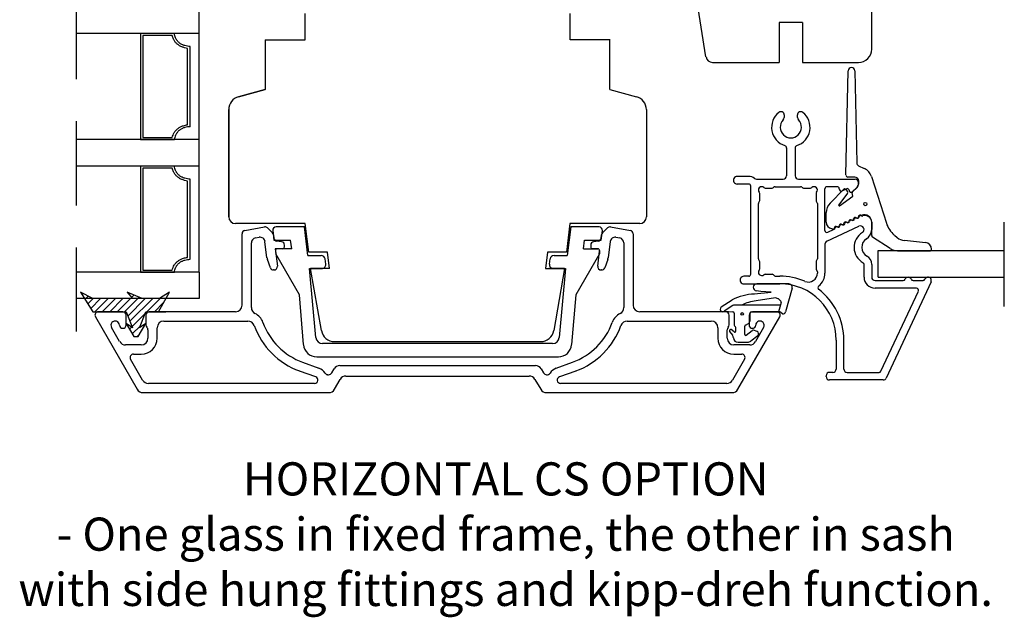
# Model space of a CAD drawing. Units: millimetres. Extents: x 0 to 893, y 0 to 623.
# Drawn here: x 517 to 666, y 408 to 498 of the extents above; entities that cross this region are included whole.
import ezdxf

# ---------------------------------------------------------------- set-up
doc = ezdxf.new("R2010")
doc.units = ezdxf.units.MM
doc.linetypes.add('DASHED', pattern=[19.05, 12.7, -6.35])
doc.linetypes.add('HIDDEN', pattern=[0.375, 0.25, -0.125])
for name, color, linetype in [('1', 7, 'Continuous'), ('HIDI', 12, 'HIDDEN'), ('KON', 7, 'Continuous'), ('Language English', 252, 'Continuous'), ('Line Hatch', 252, 'Continuous'), ('Line Hidden Contour', 252, 'DASHED'), ('Line Visable Contour', 7, 'Continuous')]:
    doc.layers.add(name, color=color, linetype=linetype)
doc.styles.add('Inwido', font='GOTHIC.TTF', dxfattribs={"height": 5})

# ---------------------------------------------------------------- blocks, each defined once
blk = doc.blocks.new('wX6284')
at = {"layer": 'Line Hatch'}
h = blk.add_hatch(dxfattribs=at)
h.set_pattern_fill('ANSI31', color=256, scale=0.25, style=0)
h.set_pattern_definition([(45, (-132.0112, -619.4828), (-0.561266, 0.561266), [])])
h.paths.add_polyline_path([(8.39, -6.69), (6.5, -3.74), (1.5, -3.74), (0.51, -1.32), (1.5, -1.96), (0.33, 0), (-0.33, 0), (-1.5, -1.96), (-0.51, -1.32), (-1.5, -3.74), (-3.38, -3.74), (-5.05, -6.69), (-3.56, -5.74), (-0.94, -5.74), (1.34, -6.69), (0.53, -5.74), (6.5, -5.74)])
at = {"layer": 'Line Visable Contour'}
for p, q in [((-0.33, 0), (-1.5, -1.96)), ((0.33, 0), (-0.33, 0)), ((1.5, -1.96), (0.33, 0)), ((-1.5, -1.96), (-0.51, -1.32)), ((-0.51, -1.32), (-1.5, -3.74)), ((1.5, -3.74), (0.51, -1.32)), ((0.51, -1.32), (1.5, -1.96)), ((-3.38, -3.74), (-5.05, -6.69)), ((-1.5, -3.74), (-3.38, -3.74)), ((6.5, -3.74), (1.5, -3.74)), ((8.39, -6.69), (6.5, -3.74)), ((-5.05, -6.69), (-3.56, -5.74)), ((-3.56, -5.74), (-0.94, -5.74)), ((-0.94, -5.74), (1.34, -6.69)), ((1.34, -6.69), (0.53, -5.74)), ((0.53, -5.74), (6.5, -5.74)), ((6.5, -5.74), (8.39, -6.69))]:
    blk.add_line(p, q, dxfattribs=at)

msp = doc.modelspace()

# ---------------------------------------------------------------- linework, layer by layer
at = {"color": 7, "linetype": 'Continuous', "lineweight": 25}
for p, q in [((641.9, 474.29), (642.24, 489.99)), ((643.24, 489.98), (643.53, 476.12)), ((632.59, 483.34), (632.59, 482.94)), ((634.59, 482.94), (634.59, 483.34)), ((632.94, 478.36), (632.94, 474.17)), ((634.24, 478.36), (634.24, 474.17)), ((643.82, 475.67), (644.68, 475.27)), ((627.24, 474.07), (625.51, 474.07)), ((643.23, 473.98), (642.2, 473.98)), ((645.74, 474.07), (648, 467.03)), ((627.24, 472.92), (625.51, 472.92)), ((627.54, 459.32), (627.54, 472.62)), ((628.42, 473.67), (632.44, 473.67)), ((631.21, 472.52), (635.06, 472.52)), ((634.74, 473.67), (643.29, 473.67)), ((640.59, 472.52), (639.04, 472.52)), ((642.86, 471.74), (643.58, 472.46)), ((643.79, 472.95), (643.79, 473.17)), ((643.83, 473), (643.83, 473.38)), ((628.89, 470.44), (628.89, 471.49)), ((629.72, 472.32), (630.76, 472.32)), ((630.98, 472.4), (631, 472.43)), ((635.28, 472.43), (635.3, 472.4)), ((635.51, 472.32), (636.56, 472.32)), ((637.39, 471.49), (637.39, 470.44)), ((638.74, 465.92), (638.74, 472.22)), ((639.5, 470.02), (641.6, 472.13)), ((642.15, 471.54), (640.82, 469.8)), ((640.89, 472.22), (640.89, 472.17)), ((640.95, 469.65), (642.92, 471.1)), ((641.32, 471.89), (642, 472.21)), ((641.9, 472.11), (642.15, 471.78)), ((642.33, 472.09), (642.46, 471.81)), ((642.92, 471.1), (642.82, 471.6)), ((642.88, 471.74), (643.59, 472.42)), ((628.69, 461.64), (628.69, 469.99)), ((628.78, 470.2), (628.8, 470.23)), ((637.48, 470.23), (637.5, 470.2)), ((637.59, 469.99), (637.59, 461.64)), ((638.92, 467.18), (638.92, 468.61)), ((639.03, 464.31), (643.86, 466.57)), ((645.79, 465.14), (645.79, 467.18)), ((645.79, 467.17), (645.79, 466.05)), ((639.17, 465.65), (640.14, 466.1)), ((649.21, 465.22), (649.63, 464.86)), ((638.74, 463.86), (638.74, 459.49)), ((648.6, 463.18), (645.93, 464.89)), ((628.8, 461.4), (628.78, 461.43)), ((628.89, 460.14), (628.89, 461.19)), ((637.39, 461.19), (637.39, 460.14)), ((637.5, 461.43), (637.48, 461.4)), ((644.64, 458.87), (644.64, 460.8)), ((645.79, 460.8), (645.79, 458.87)), ((629.72, 459.32), (630.76, 459.32)), ((630.98, 459.23), (631, 459.2)), ((631, 459.2), (631.15, 459.08)), ((637.48, 459.93), (637.5, 459.91)), ((637.59, 459.7), (637.59, 459.49)), ((627.24, 459.02), (626.51, 459.02)), ((626.51, 457.87), (631.94, 457.87)), ((631.34, 459.02), (631.94, 459.02)), ((646.29, 458.37), (650.55, 458.37)), ((654.74, 458.15), (647.98, 443.65)), ((652.03, 458.37), (653.55, 458.37)), ((652.56, 457.22), (646.29, 457.22)), ((647.19, 444.69), (652.84, 456.79)), ((640.44, 449.37), (640.44, 445.02)), ((641.59, 445.02), (641.59, 449.37)), ((639.94, 444.52), (639.44, 444.52)), ((642.09, 444.52), (646.92, 444.52)), ((638.94, 443.87), (638.94, 444.02))]:
    msp.add_line(p, q, dxfattribs=at)
msp.add_circle((644.83, 469.91), 0.25, dxfattribs=at)
for centre, radius, start, end in [((642.74, 489.98), 0.5, 0.6509, 178.7793), ((633.59, 481.47), 2.9, 128.6819, 251.7898), ((632.09, 483.34), 0.5, 359.9978, 128.6828), ((632.09, 482.94), 0.5, 315.5931, 0.0039), ((633.59, 481.47), 2.9, 288.2102, 51.3181), ((635.09, 483.34), 0.5, 51.3172, 180.0022), ((635.09, 482.94), 0.5, 179.9897, 224.43), ((633.59, 481.47), 1.6, 135.5847, 44.4153), ((632.57, 478.36), 0.373, 359.9876, 71.8005), ((634.61, 478.36), 0.373, 108.1995, 180.0124), ((644.03, 476.13), 0.5, 181.2207, 245), ((625.51, 473.49), 0.575, 89.9994, 270.0006), ((627.24, 472.62), 1.45, 52.6422, 90.0009), ((632.44, 474.17), 0.5, 270.0046, 359.9996), ((634.74, 474.17), 0.5, 180.0004, 269.9954), ((642.2, 474.28), 0.3, 178.7793, 270), ((643.23, 473.38), 0.6, 0, 90), ((643.84, 473.46), 2, 17.8015, 65), ((627.24, 472.62), 0.3, 359.9964, 90.0018), ((628.42, 474.17), 0.5, 232.6495, 269.9937), ((629.19, 472.02), 0.5, 48.5914, 221.4086), ((631.21, 472.22), 0.3, 90.0024, 134.9974), ((635.06, 472.22), 0.3, 45.0026, 89.9976), ((637.09, 472.02), 0.5, 318.5862, 131.4138), ((639.04, 472.22), 0.3, 89.9984, 180.0035), ((640.59, 472.22), 0.3, 359.9965, 90.0016), ((643.29, 473.17), 0.5, 0.0004, 89.9954), ((643.09, 472.95), 0.7, 314.9968, 0.0002), ((643.03, 473), 0.8, 313.9555, 0), ((628.59, 471.49), 0.3, 359.9874, 41.4436), ((629.72, 472.62), 0.3, 228.5982, 270.0019), ((630.76, 472.62), 0.3, 270.0029, 314.997), ((635.51, 472.62), 0.3, 225.003, 269.9971), ((636.56, 472.62), 0.3, 269.9874, 311.4238), ((637.69, 471.49), 0.3, 138.5986, 180.0006), ((641.19, 472.17), 0.3, 180.0037, 295.0016), ((641.74, 471.99), 0.2, 37.1687, 135.1919), ((642.1, 471.99), 0.25, 24.9914, 115.0091), ((641.99, 471.66), 0.2, 322.75, 37.1687), ((642.69, 471.92), 0.25, 204.999, 315.0005), ((643.02, 471.6), 0.2, 133.9555, 180), ((628.99, 469.99), 0.3, 135.0001, 180.0048), ((628.59, 470.44), 0.3, 315.0001, 0.0048), ((637.69, 470.44), 0.3, 179.9952, 224.9999), ((637.29, 469.99), 0.3, 359.9952, 44.9999), ((640.92, 468.61), 2, 135.1919, 180), ((640.9, 469.73), 0.1, 139.4525, 302.3166), ((643.59, 468), 0.2, 232.266, 357.734), ((644.04, 467.98), 0.25, 66.321, 177.734), ((644.15, 467.92), 0.25, 60.6969, 168.1327), ((644.22, 468.39), 0.2, 246.321, 291.1886), ((644.39, 468.35), 0.25, 240.6999, 288.4089), ((644.69, 467.18), 1.1, 0, 111.1886), ((644.79, 467.17), 1, 0.0017, 108.4094), ((639.92, 467.18), 1, 180, 259.3596), ((640.41, 466.29), 0.25, 52.266, 177.734), ((640.69, 466.65), 0.2, 232.266, 357.734), ((640.76, 466.67), 0.25, 241.8668, 348.1269), ((641.14, 466.63), 0.25, 52.266, 177.734), ((641.25, 466.56), 0.25, 61.87, 168.1309), ((641.41, 466.98), 0.2, 232.266, 357.734), ((641.48, 467), 0.25, 241.87, 348.131), ((641.86, 466.97), 0.25, 52.266, 177.734), ((641.97, 466.9), 0.25, 61.87, 168.131), ((642.14, 467.32), 0.2, 232.266, 357.734), ((642.21, 467.34), 0.25, 241.87, 348.1309), ((642.59, 467.3), 0.25, 52.266, 177.734), ((642.7, 467.24), 0.25, 61.87, 168.131), ((642.86, 467.66), 0.2, 232.266, 357.734), ((642.93, 467.68), 0.25, 241.87, 348.131), ((643.31, 467.64), 0.25, 52.266, 177.734), ((643.42, 467.58), 0.25, 61.87, 168.1309), ((643.66, 468.02), 0.25, 241.8668, 348.127), ((644.09, 466.07), 0.545, 302.0473, 114.9956), ((651.81, 468.26), 4, 197.8015, 229.3519), ((639.04, 465.92), 0.3, 180.0038, 295.0015), ((639.69, 465.95), 0.25, 52.266, 79.3596), ((639.96, 466.31), 0.2, 232.266, 357.734), ((640.03, 466.33), 0.25, 294.9936, 348.1371), ((640.52, 466.23), 0.25, 61.87, 168.1309), ((645.79, 463.37), 2.65, 122.0422, 240.561), ((644.14, 466.05), 1.65, 301.594, 359.9945), ((646.09, 465.14), 0.3, 180, 237.468), ((639.24, 463.86), 0.5, 114.9977, 179.9962), ((645.79, 463.37), 1.5, 121.5857, 240.5604), ((644.34, 460.8), 1.45, 0.0011, 60.5594), ((628.99, 461.64), 0.3, 179.9952, 224.9999), ((628.59, 461.19), 0.3, 359.9953, 44.9998), ((637.69, 461.19), 0.3, 135.0002, 180.0047), ((637.29, 461.64), 0.3, 315.0001, 0.0048), ((644.34, 460.8), 0.3, 0.0141, 60.5403), ((627.24, 459.32), 0.3, 269.9984, 0.0035), ((629.19, 459.62), 0.5, 138.5913, 311.4087), ((628.59, 460.14), 0.3, 318.5564, 0.0126), ((629.72, 459.02), 0.3, 89.9982, 131.4014), ((630.76, 459.02), 0.3, 45.0026, 89.9976), ((631.34, 459.32), 0.3, 230.4965, 270.0115), ((636.24, 459.49), 1.35, 246.9887, 0.0003), ((637.69, 460.14), 0.3, 179.9952, 224.9999), ((637.29, 459.7), 0.3, 359.9952, 44.9999), ((636.24, 459.49), 2.5, 308.018, 0.0002), ((626.51, 458.44), 0.575, 89.9994, 270.0006), ((631.94, 449.37), 9.65, 66.9888, 90.0001), ((631.94, 449.37), 8.5, 0.0004, 89.9999), ((646.29, 458.87), 1.65, 180, 269.9991), ((646.29, 458.87), 0.5, 180.0004, 269.9955), ((650.55, 458.67), 0.3, 269.9934, 337.9808), ((651.29, 458.37), 0.5, 22.0247, 157.9753), ((652.03, 458.67), 0.3, 202.0192, 270.0066), ((653.55, 458.67), 0.3, 270.0142, 337.96), ((654.29, 458.37), 0.5, 334.9995, 157.9759), ((637.96, 457.28), 0.3, 128.0223, 232.7253), ((631.94, 449.37), 9.65, 359.9993, 52.7374), ((652.56, 456.92), 0.3, 335.0058, 89.9988), ((639.44, 444.02), 0.5, 90.0046, 179.9995), ((639.94, 445.02), 0.5, 269.9977, 359.9997), ((642.09, 445.02), 0.5, 180.0003, 270.0023), ((646.92, 444.82), 0.3, 270.0014, 335.0055), ((639.44, 443.87), 0.5, 180.0005, 269.9954), ((647.53, 443.87), 0.5, 269.9917, 335.0057)]:
    msp.add_arc(centre, radius, start, end, dxfattribs=at)
at = {"layer": '1', "color": 7, "linetype": 'Continuous'}
for p, q in [((550.79, 454.66), (550.79, 465.43)), ((551.2, 465.92), (554.2, 466.45)), ((554.64, 466.31), (555.39, 465.55)), ((555.54, 465.26), (555.6, 464.76)), ((604.98, 464.76), (605.04, 465.26)), ((605.18, 465.55), (605.94, 466.31)), ((606.38, 466.45), (609.38, 465.92)), ((609.79, 465.43), (609.79, 454.66)), ((552.19, 454.3), (552.19, 464.05)), ((552.81, 464.79), (553.38, 464.89)), ((554.55, 461.78), (554.25, 464.24)), ((556.76, 464.22), (556.02, 464.32)), ((557.19, 463.46), (557.19, 463.72)), ((603.39, 463.72), (603.39, 463.46)), ((604.55, 464.32), (603.82, 464.22)), ((606.33, 464.24), (606.03, 461.78)), ((607.2, 464.89), (607.77, 464.79)), ((608.39, 464.05), (608.39, 454.3)), ((555.84, 462.82), (556.12, 460.52)), ((556.89, 463.16), (556.13, 463.16)), ((604.44, 463.16), (603.69, 463.16)), ((604.46, 460.52), (604.74, 462.82)), ((555.07, 460.29), (554.61, 461.56)), ((605.97, 461.56), (605.51, 460.29)), ((555.62, 459.96), (555.54, 459.96)), ((605.04, 459.96), (604.96, 459.96)), ((532.79, 453.66), (529.09, 453.66)), ((533.29, 451.66), (533.29, 453.16)), ((536.29, 453.16), (536.29, 451.67)), ((549.79, 453.66), (536.79, 453.66)), ((623.79, 453.66), (610.79, 453.66)), ((624.29, 451.67), (624.29, 453.16)), ((627.29, 453.16), (627.29, 451.66)), ((631.49, 453.66), (627.79, 453.66)), ((631.92, 453.66), (628.22, 453.66)), ((631.92, 453.66), (628.22, 453.66)), ((528.66, 452.91), (534.98, 441.96)), ((538.99, 452.26), (551.66, 452.26)), ((608.92, 452.26), (621.59, 452.26)), ((625.6, 441.96), (631.92, 452.91)), ((532.32, 449.16), (531.09, 451.29)), ((536.44, 451.31), (536.44, 451.31)), ((536.59, 450.95), (536.59, 449.66)), ((537.99, 449.66), (537.99, 451.26)), ((622.59, 451.26), (622.59, 449.66)), ((623.99, 449.66), (623.99, 450.95)), ((624.14, 451.31), (624.14, 451.31)), ((629.49, 451.29), (628.26, 449.16)), ((535.59, 448.66), (533.19, 448.66)), ((627.39, 448.66), (624.99, 448.66)), ((534.4, 447.26), (535.59, 447.26)), ((624.99, 447.26), (626.18, 447.26)), ((535.79, 443.36), (533.97, 446.51)), ((559.93, 446.04), (562.39, 445.14)), ((598.19, 445.14), (600.65, 446.04)), ((626.61, 446.51), (624.79, 443.36)), ((561.91, 443.83), (559.45, 444.72)), ((564.32, 444.46), (564.67, 445.06)), ((565.54, 445.56), (595.04, 445.56)), ((595.91, 445.06), (596.26, 444.46)), ((601.13, 444.72), (598.67, 443.83)), ((561.74, 442.86), (536.65, 442.86)), ((564.73, 441.96), (565.59, 443.46)), ((566.46, 443.96), (594.12, 443.96)), ((594.98, 443.46), (595.85, 441.96)), ((623.93, 442.86), (598.84, 442.86)), ((535.84, 441.46), (563.86, 441.46)), ((596.72, 441.46), (624.73, 441.46))]:
    msp.add_line(p, q, dxfattribs=at)
at = {"layer": '1', "color": 1, "linetype": 'Continuous'}
for p, q in [((528.59, 453.12), (528.59, 453.11)), ((631.99, 453.11), (631.99, 453.12)), ((563.71, 444.16), (563.61, 444.16))]:
    msp.add_line(p, q, dxfattribs=at)
at = {"layer": '1', "color": 4, "linetype": 'Continuous'}
msp.add_line((631.92, 453.66), (628.22, 453.66), dxfattribs=at)
at = {"layer": '1', "color": 7, "linetype": 'Continuous'}
for centre, radius, start, end in [((551.29, 465.43), 0.5, 100, 180), ((554.28, 465.96), 0.5, 45, 100), ((555.04, 465.2), 0.5, 7, 45), ((605.54, 465.2), 0.5, 135, 173), ((606.3, 465.96), 0.5, 80, 135), ((609.29, 465.43), 0.5, 0, 80), ((552.94, 464.05), 0.75, 100, 180), ((553.51, 464.15), 0.75, 7, 100), ((556.09, 464.82), 0.5, 187, 262), ((556.69, 463.72), 0.5, 0, 82), ((603.89, 463.72), 0.5, 98, 180), ((604.48, 464.82), 0.5, 278, 353), ((607.07, 464.15), 0.75, 80, 173), ((607.64, 464.05), 0.75, 0, 80), ((556.13, 462.86), 0.3, 90, 187), ((556.89, 463.46), 0.3, 270, 0), ((603.69, 463.46), 0.3, 180, 270), ((604.44, 462.86), 0.3, 353, 90), ((555.55, 461.9), 1, 187, 200), ((605.03, 461.9), 1, 340, 353), ((555.54, 460.46), 0.5, 200, 270), ((555.62, 460.46), 0.5, 270, 7), ((604.96, 460.46), 0.5, 173, 270), ((605.04, 460.46), 0.5, 270, 340), ((549.79, 454.66), 1, 270, 0), ((610.79, 454.66), 1, 180, 270), ((529.09, 453.16), 0.5, 90, 210), ((532.79, 453.16), 0.5, 0, 90), ((536.79, 453.16), 0.5, 90, 180), ((553.19, 454.3), 1, 180, 243.488), ((551.66, 451.24), 2.42, 19.7488, 63.488), ((608.92, 451.24), 2.42, 116.512, 160.2512), ((607.39, 454.3), 1, 296.512, 0), ((623.79, 453.16), 0.5, 0, 90), ((627.79, 453.16), 0.5, 90, 180), ((631.49, 453.16), 0.5, 330, 90), ((531.65, 451.62), 0.643, 2.169, 210), ((532.79, 451.66), 0.5, 182.169, 0), ((536.79, 451.67), 0.5, 180, 225), ((538.99, 451.26), 1, 90, 180), ((551.66, 451.24), 1.02, 19.7488, 90), ((563.35, 455.44), 10, 199.7488, 250), ((597.23, 455.44), 10, 290, 340.2512), ((608.92, 451.24), 1.02, 90, 160.2512), ((621.59, 451.26), 1, 0, 90), ((623.79, 451.67), 0.5, 315, 0), ((627.79, 451.66), 0.5, 180, 357.831), ((628.93, 451.62), 0.643, 330, 177.831), ((536.09, 450.95), 0.5, 0, 45), ((563.35, 455.44), 11.4, 199.7488, 250), ((597.23, 455.44), 11.4, 290, 340.2512), ((624.49, 450.95), 0.5, 135, 180), ((533.19, 449.66), 1, 210, 270), ((535.59, 449.66), 1, 270, 0), ((535.59, 449.66), 2.4, 270, 0), ((624.99, 449.66), 2.4, 180, 270), ((624.99, 449.66), 1, 180, 270), ((627.39, 449.66), 1, 270, 330), ((534.4, 446.76), 0.5, 90, 210), ((626.18, 446.76), 0.5, 330, 90), ((561.74, 443.36), 1.9, 33.9863, 70), ((563.81, 444.75), 0.594, 213.9863, 330), ((565.54, 444.56), 1, 90, 150), ((595.04, 444.56), 1, 30, 90), ((596.77, 444.75), 0.594, 210, 326.0137), ((598.84, 443.36), 1.9, 110, 146.0137), ((536.65, 443.86), 1, 210, 270), ((561.74, 443.36), 0.5, 270, 70), ((566.46, 442.96), 1, 90, 150), ((594.12, 442.96), 1, 30, 90), ((598.84, 443.36), 0.5, 110, 270), ((623.93, 443.86), 1, 270, 330), ((535.84, 442.46), 1, 210, 270), ((563.86, 442.46), 1, 270, 330), ((596.72, 442.46), 1, 210, 270), ((624.73, 442.46), 1, 270, 330)]:
    msp.add_arc(centre, radius, start, end, dxfattribs=at)
at = {"layer": 'HIDI'}
msp.add_line((631.92, 453.66), (628.22, 453.66), dxfattribs=at)
at = {"layer": 'KON', "ltscale": 10}
for p, q in [((628.08, 456.34), (630.61, 456.62)), ((629.07, 456.73), (628.37, 456.82)), ((630.61, 456.62), (629.07, 456.73)), ((633.77, 457.23), (632.77, 453.64)), ((623.09, 454.38), (624.75, 455.48)), ((624.84, 454.61), (623.53, 453.73)), ((625.95, 454.66), (625.01, 454.66)), ((632.02, 454.66), (625.95, 454.66)), ((631.27, 455.77), (628.36, 455.31)), ((631.67, 455.62), (631.27, 455.77)), ((632.13, 455.07), (631.74, 453.66)), ((623.53, 453.73), (624.83, 453.66)), ((625.03, 453.46), (625.03, 451.64)), ((627.43, 452.34), (627.43, 453.46)), ((627.63, 453.66), (631.77, 453.66)), ((632.35, 453.37), (631.92, 453.66)), ((626.73, 451.65), (627.18, 451.91)), ((624.36, 450.68), (624.77, 450.12)), ((625.03, 450.62), (624.6, 450.98)), ((626.63, 450.24), (626.63, 451.48)), ((626.87, 450.12), (627.76, 450.83)), ((628.51, 450.68), (627.95, 450.86)), ((627.54, 449.25), (628.6, 450.09))]:
    msp.add_line(p, q, dxfattribs=at)
at = {"layer": 'KON'}
for p, q in [((625.28, 450.73), (625.28, 451.3)), ((628.72, 450.39), (628.72, 450.32)), ((625.62, 449.06), (627.06, 449.06))]:
    msp.add_line(p, q, dxfattribs=at)
at = {"layer": 'KON', "ltscale": 10}
msp.add_circle((626.25, 453.33), 0.2, dxfattribs=at)
for centre, radius, start, end in [((628.44, 457.34), 0.523, 90, 262.5857), ((628.38, 448.3), 8.04, 92.1038, 116.7842), ((625.01, 454.36), 0.3, 90, 123.8933), ((628.98, 449.14), 6.19, 95.8268, 117.1266), ((631.53, 455.25), 0.4, 45.0261, 69.2707), ((-510.44, -687.77), 1616.13, 45.01283, 45.0261), ((631.94, 455.12), 0.2, 344.4366, 45.0128), ((624.83, 453.46), 0.2, 0, 90), ((627.63, 453.46), 0.2, 90, 180), ((632.47, 453.64), 0.3, 246.9212, 0), ((626.83, 451.48), 0.2, 120, 180), ((626.93, 452.34), 0.5, 300, 0), ((624.52, 450.8), 0.2, 64.6231, 216.8489), ((626.78, 450.24), 0.15, 180, 308.3477), ((624.13, 449.65), 0.8, 4.3827, 36.6771), ((625.62, 449.76), 0.7, 184.3827, 270), ((627.06, 449.76), 0.7, 270, 312.823)]:
    msp.add_arc(centre, radius, start, end, dxfattribs=at)
at = {"layer": 'KON'}
for centre, radius, start, end in [((623.31, 454.05), 0.394, 123.5038, 303.8933), ((625.23, 451.64), 0.2, 180, 253.7866), ((625.13, 450.73), 0.15, 229.9649, 0), ((625.13, 451.3), 0.15, 0, 73.7866), ((627.88, 450.67), 0.2, 72.0979, 128.3477), ((628.42, 450.39), 0.3, 0, 72.0979), ((628.42, 450.32), 0.3, 308.3477, 0)]:
    msp.add_arc(centre, radius, start, end, dxfattribs=at)
at = {"layer": 'Line Hidden Contour'}
for p, q in [((525.82, 450.66), (525.82, 504.66)), ((665.8, 454.46), (665.8, 468.47))]:
    msp.add_line(p, q, dxfattribs=at)
at = {"layer": 'Line Visable Contour'}
for p, q in [((645.8, 493.27), (645.8, 561.66)), ((620.79, 492.11), (614.3, 533.06)), ((544.31, 495.62), (544.31, 499.66)), ((560.29, 494.66), (560.29, 498.66)), ((600.32, 494.66), (600.32, 498.66)), ((635.34, 497.27), (631.84, 497.27)), ((631.84, 497.27), (631.84, 491.27)), ((635.34, 497.27), (635.34, 491.27)), ((544.31, 495.62), (525.82, 495.62)), ((535.47, 495.62), (535.47, 479.62)), ((540.61, 495.62), (535.47, 495.62)), ((544.31, 495.62), (535.47, 495.62)), ((535.84, 495.31), (535.84, 479.94)), ((540.26, 495.31), (535.84, 495.31)), ((544.31, 479.62), (544.31, 495.62)), ((542.57, 481.86), (542.57, 493.39)), ((542.94, 481.57), (542.94, 493.68)), ((554.29, 494.66), (560.29, 494.66)), ((554.29, 494.66), (554.29, 487.16)), ((606.32, 494.66), (600.32, 494.66)), ((606.29, 487.16), (606.29, 494.66)), ((621.78, 491.27), (631.84, 491.27)), ((635.34, 491.27), (643.8, 491.27)), ((550.27, 486.08), (554.29, 487.16)), ((554.29, 487.16), (550.27, 486.08)), ((554.29, 487.16), (550.27, 486.08)), ((606.29, 487.16), (610.31, 486.08)), ((548.79, 467.96), (548.79, 484.15)), ((548.79, 484.15), (548.79, 483.95)), ((548.79, 484.15), (548.79, 467.96)), ((548.79, 483.95), (548.79, 474.45)), ((548.79, 483.95), (548.79, 474.45)), ((611.79, 484.15), (611.79, 467.96)), ((535.84, 479.94), (540.26, 479.94)), ((544.31, 479.62), (525.82, 479.62)), ((535.47, 479.62), (540.61, 479.62)), ((544.31, 475.62), (544.31, 479.62)), ((535.47, 475.62), (525.82, 475.62)), ((535.47, 475.62), (535.47, 459.63)), ((540.61, 475.62), (535.47, 475.62)), ((540.61, 475.62), (535.47, 475.62)), ((544.31, 475.62), (540.61, 475.62)), ((544.31, 459.63), (544.31, 475.62)), ((535.84, 475.31), (535.84, 459.94)), ((540.26, 475.31), (535.84, 475.31)), ((542.57, 461.86), (542.57, 473.38)), ((542.94, 461.57), (542.94, 473.67)), ((560.33, 466.96), (549.79, 466.96)), ((560.86, 462.66), (560.33, 466.96)), ((600.25, 466.96), (599.72, 462.66)), ((610.79, 466.96), (600.25, 466.96)), ((555.43, 465.9), (555.6, 464.46)), ((560.19, 466.46), (555.92, 466.46)), ((560.72, 462.16), (560.19, 466.46)), ((600.39, 466.46), (599.86, 462.16)), ((604.66, 466.46), (600.39, 466.46)), ((604.98, 464.46), (605.15, 465.9)), ((555.6, 464.46), (558.12, 464.46)), ((558.28, 463.16), (558.12, 464.46)), ((602.3, 463.16), (602.46, 464.46)), ((602.46, 464.46), (604.98, 464.46)), ((653.91, 464.08), (650.74, 464.39)), ((555.76, 463.16), (555.86, 462.4)), ((558.28, 463.16), (555.76, 463.16)), ((556.82, 463.16), (555.76, 463.16)), ((559.44, 456.19), (555.86, 462.4)), ((560.72, 462.16), (562.71, 462.16)), ((563.68, 462.66), (560.86, 462.66)), ((563.99, 460.16), (563.68, 462.66)), ((596.9, 462.66), (596.59, 460.16)), ((599.72, 462.66), (596.9, 462.66)), ((597.87, 462.16), (599.86, 462.16)), ((604.72, 462.4), (601.14, 456.19)), ((602.3, 463.16), (604.45, 463.16)), ((604.74, 462.82), (604.72, 462.4)), ((646.79, 462.88), (665.8, 462.88)), ((646.79, 458.87), (646.79, 462.88)), ((649.68, 462.87), (654.62, 462.87)), ((654.82, 463.07), (654.82, 463.09)), ((563.3, 461.63), (563.4, 460.83)), ((597.18, 460.83), (597.27, 461.63)), ((544.31, 459.63), (525.82, 459.63)), ((535.47, 459.63), (540.61, 459.63)), ((535.84, 459.94), (540.26, 459.94)), ((544.31, 459.63), (544.31, 455.66)), ((560.96, 460.16), (562.81, 460.16)), ((561.93, 449.77), (560.96, 460.16)), ((562.77, 450.81), (561.12, 460.16)), ((563.99, 460.16), (561.12, 460.16)), ((563.99, 460.16), (563.99, 460.16)), ((596.59, 460.16), (597.09, 460.16)), ((599.46, 460.16), (597.09, 460.16)), ((597.09, 460.16), (599.46, 460.16)), ((597.77, 460.16), (599.61, 460.16)), ((599.46, 460.16), (597.81, 450.81)), ((599.61, 460.16), (598.65, 449.77)), ((633.29, 457.86), (628.44, 457.86)), ((646.79, 458.87), (665.8, 458.87)), ((560.06, 448.7), (559.44, 456.19)), ((601.14, 456.19), (600.52, 448.7)), ((544.31, 455.66), (525.82, 455.66)), ((537.4, 453.66), (539.28, 453.66)), ((537.63, 453.66), (537.73, 453.66)), ((537.63, 453.66), (538.57, 453.66)), ((537.63, 453.66), (537.73, 453.66)), ((537.63, 453.66), (538.57, 453.66)), ((537.63, 453.66), (537.73, 453.66)), ((537.63, 453.66), (538.57, 453.66)), ((537.63, 453.66), (537.73, 453.66)), ((537.63, 453.66), (538.58, 453.66)), ((537.63, 453.66), (537.73, 453.66)), ((537.63, 453.66), (538.58, 453.66)), ((537.63, 453.66), (537.73, 453.66)), ((537.63, 453.66), (538.58, 453.66)), ((537.7, 453.66), (538.42, 453.66)), ((537.7, 453.66), (538.42, 453.66)), ((537.7, 453.66), (538.42, 453.66)), ((537.81, 453.66), (538.52, 453.66)), ((537.81, 453.66), (538.52, 453.66)), ((537.81, 453.66), (538.52, 453.66)), ((537.81, 453.66), (538.52, 453.66)), ((537.81, 453.66), (538.52, 453.66)), ((537.81, 453.66), (538.52, 453.66)), ((537.81, 453.66), (538.53, 453.66)), ((537.81, 453.66), (538.53, 453.66)), ((537.81, 453.66), (538.53, 453.66)), ((537.81, 453.66), (538.53, 453.66)), ((537.81, 453.66), (538.53, 453.66)), ((537.81, 453.66), (538.53, 453.66)), ((538, 453.66), (538.52, 453.66)), ((538, 453.66), (538.52, 453.66)), ((538, 453.66), (538.52, 453.66)), ((538, 453.66), (538.57, 453.66)), ((538, 453.66), (538.52, 453.66)), ((538, 453.66), (539.01, 453.66)), ((538, 453.66), (538.57, 453.66)), ((538, 453.66), (538.52, 453.66)), ((538, 453.66), (538.57, 453.66)), ((538, 453.66), (538.52, 453.66)), ((538, 453.66), (539.01, 453.66)), ((597.65, 448.86), (562.93, 448.86)), ((564.73, 449.16), (595.84, 449.16)), ((562.05, 446.86), (598.52, 446.86)), ((647.53, 443.37), (639.44, 443.37))]:
    msp.add_line(p, q, dxfattribs=at)
for centre, radius, start, end in [((643.8, 493.27), 2, 270, 0), ((621.78, 492.27), 1, 189, 270), ((550.79, 484.15), 2, 105, 180), ((609.79, 484.15), 2, 360, 75), ((549.79, 467.96), 1, 180, 270), ((610.79, 467.96), 1, 270, 360), ((555.92, 465.96), 0.5, 90, 187), ((604.66, 465.96), 0.5, 353, 90), ((650.93, 466.38), 2, 229.3519, 264.5457), ((653.82, 463.09), 1, 0, 84.5457), ((562.71, 461.56), 0.6, 7, 90), ((597.87, 461.56), 0.6, 90, 173), ((604.45, 462.86), 0.3, 353, 90), ((649.68, 464.87), 2, 237.468, 270), ((654.62, 463.07), 0.2, 270, 0), ((562.81, 460.76), 0.6, 270, 7), ((597.77, 460.76), 0.6, 173, 270), ((633.29, 457.36), 0.5, 344.4366, 90), ((564.73, 451.16), 2, 190, 270), ((595.84, 451.16), 2, 270, 350), ((562.05, 448.86), 2, 184.748, 270), ((562.93, 449.86), 1, 185.3194, 270), ((597.65, 449.86), 1, 270, 354.6806), ((598.52, 448.86), 2, 270, 355.252)]:
    msp.add_arc(centre, radius, start, end, dxfattribs=at)
for points in [[(542.57, 493.39), (542.11, 493.48), (541.68, 493.63), (541.47, 493.73), (541.28, 493.84), (541.1, 493.97), (540.93, 494.11), (540.78, 494.26), (540.65, 494.43), (540.53, 494.6), (540.43, 494.78), (540.33, 495.04), (540.26, 495.31)], [(542.94, 493.68), (542.54, 493.71), (542.15, 493.8), (541.96, 493.86), (541.78, 493.94), (541.61, 494.03), (541.44, 494.13), (541.29, 494.25), (541.15, 494.37), (541.03, 494.51), (540.92, 494.65), (540.83, 494.8), (540.75, 494.96), (540.64, 495.28), (540.61, 495.62)], [(540.26, 479.94), (540.37, 480.32), (540.55, 480.68), (540.67, 480.85), (540.81, 481.01), (540.96, 481.16), (541.13, 481.3), (541.31, 481.43), (541.51, 481.54), (541.71, 481.64), (541.93, 481.72), (542.24, 481.81), (542.57, 481.86)], [(542.94, 481.57), (542.54, 481.54), (542.15, 481.45), (541.96, 481.39), (541.78, 481.31), (541.61, 481.22), (541.44, 481.12), (541.29, 481), (541.15, 480.88), (541.03, 480.74), (540.92, 480.6), (540.83, 480.45), (540.75, 480.29), (540.64, 479.96), (540.61, 479.62)], [(542.94, 473.67), (542.54, 473.7), (542.15, 473.79), (541.96, 473.86), (541.78, 473.94), (541.61, 474.03), (541.44, 474.13), (541.29, 474.24), (541.15, 474.37), (541.03, 474.5), (540.92, 474.65), (540.83, 474.8), (540.75, 474.96), (540.64, 475.28), (540.61, 475.62)], [(542.57, 473.38), (542.11, 473.47), (541.68, 473.63), (541.47, 473.73), (541.28, 473.84), (541.1, 473.97), (540.93, 474.11), (540.78, 474.26), (540.65, 474.42), (540.53, 474.59), (540.43, 474.77), (540.33, 475.03), (540.26, 475.31)], [(540.26, 459.94), (540.37, 460.33), (540.55, 460.69), (540.67, 460.86), (540.81, 461.02), (540.96, 461.17), (541.13, 461.3), (541.31, 461.43), (541.51, 461.54), (541.71, 461.64), (541.93, 461.72), (542.24, 461.81), (542.57, 461.86)], [(540.61, 459.63), (540.64, 459.97), (540.75, 460.29), (540.83, 460.45), (540.92, 460.6), (541.03, 460.75), (541.15, 460.88), (541.29, 461), (541.44, 461.12), (541.61, 461.22), (541.78, 461.31), (541.96, 461.39), (542.15, 461.46), (542.54, 461.54), (542.94, 461.57)]]:
    msp.add_spline(points, degree=3, dxfattribs=at)

# ---------------------------------------------------------------- block references
at = {"layer": 'Line Visable Contour', "rotation": 180}
msp.add_blockref('wX6284', (534.78, 449.92), dxfattribs=at)

# ---------------------------------------------------------------- texts
at = {"layer": 'Language English', "color": 7, "insert": (590.57, 430.95), "char_height": 5, "attachment_point": 2, "style": 'Inwido'}
msp.add_mtext('{\\pxqc;HORIZONTAL CS OPTION\\P- One glass in fixed frame, the other in sash\\Pwith side hung fittings and kipp-dreh function.}', dxfattribs=at)

doc.saveas('drawing.dxf')
